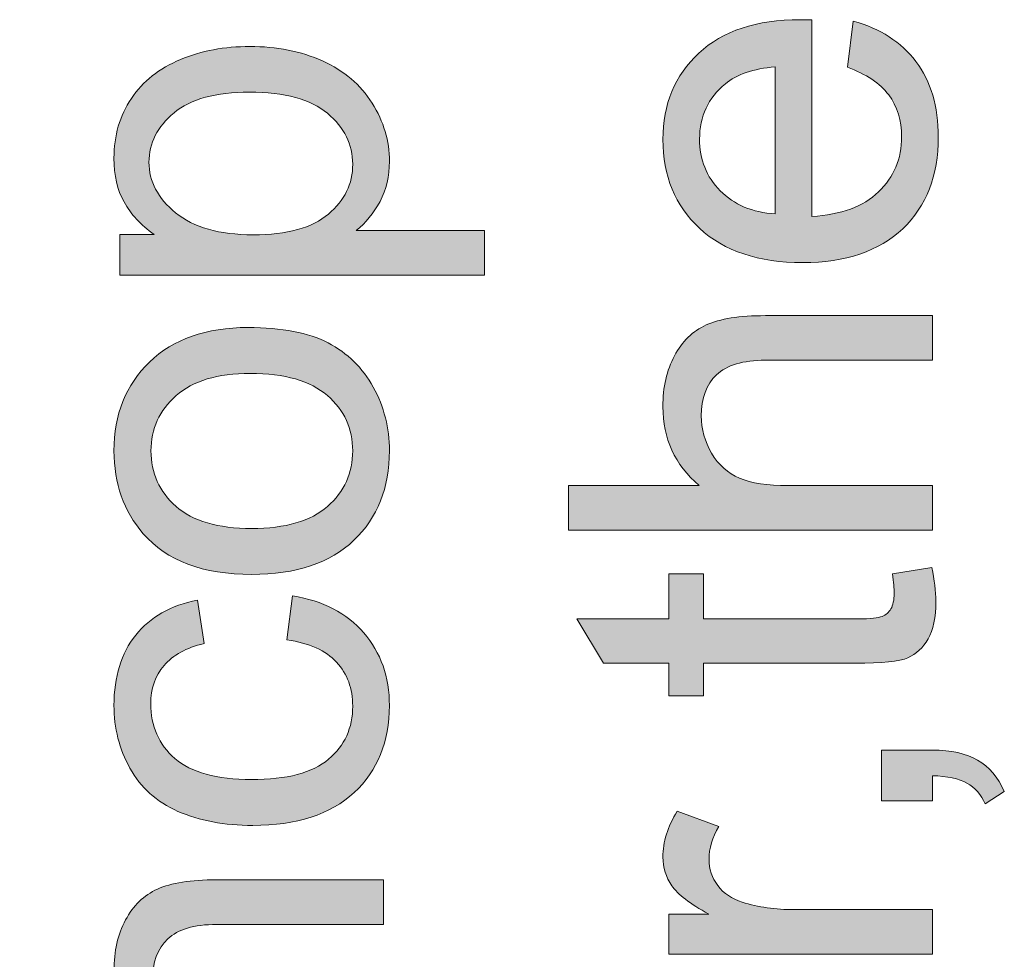
# Model space of a CAD drawing. Units: inches. Extents: x 0 to 210, y 0 to 297.
# Drawn here: x 10 to 15, y 26 to 32 of the extents above; entities that cross this region are included whole.
import ezdxf

# ---------------------------------------------------------------- set-up
doc = ezdxf.new("R2010")
doc.units = ezdxf.units.IN
doc.header["$MEASUREMENT"] = 0
doc.layers.add('Ebene 1', color=7, linetype='Continuous')

# ---------------------------------------------------------------- blocks, each defined once
blk = doc.blocks.new('block 58')
at = {"layer": 'Ebene 1'}
h = blk.add_hatch(color=7, dxfattribs=at)
h.dxf.hatch_style = 2
edge = h.paths.add_edge_path()
edge.add_spline(control_points=[(11.7266, 25.7176), (11.7266, 25.7176), (9.7383, 25.7176), (9.7383, 25.7176), (9.7383, 25.7176), (9.7383, 25.9619), (9.7383, 25.9619), (9.7383, 25.9619), (10.4516, 25.9619), (10.4516, 25.9619), (10.3196, 26.0759), (10.2536, 26.2196), (10.2536, 26.3932), (10.2536, 26.5), (10.2747, 26.5927), (10.3167, 26.6712), (10.3587, 26.7498), (10.4168, 26.8063), (10.491, 26.84), (10.5651, 26.8742), (10.6727, 26.891), (10.8138, 26.891), (10.8138, 26.891), (11.7266, 26.891), (11.7266, 26.891), (11.7266, 26.891), (11.7266, 26.6468), (11.7266, 26.6468), (11.7266, 26.6468), (10.8138, 26.6468), (10.8138, 26.6468), (10.6917, 26.6468), (10.6028, 26.6203), (10.5472, 26.5675), (10.4917, 26.5145), (10.4638, 26.4397), (10.4638, 26.3429), (10.4638, 26.2706), (10.4826, 26.2027), (10.5201, 26.139), (10.5577, 26.0752), (10.6085, 26.0298), (10.6727, 26.0025), (10.737, 25.9753), (10.8255, 25.9619), (10.9385, 25.9619), (10.9385, 25.9619), (11.7266, 25.9619), (11.7266, 25.9619), (11.7266, 25.9619), (11.7266, 25.7176), (11.7266, 25.7176)], knot_values=[0, 0, 0, 0, 1, 1, 1, 2, 2, 2, 3, 3, 3, 4, 4, 4, 5, 5, 5, 6, 6, 6, 7, 7, 7, 8, 8, 8, 9, 9, 9, 10, 10, 10, 11, 11, 11, 12, 12, 12, 13, 13, 13, 14, 14, 14, 15, 15, 15, 16, 16, 16, 17, 17, 17, 17], degree=3, periodic=1)
h = blk.add_hatch(color=7, dxfattribs=at)
h.dxf.hatch_style = 2
edge = h.paths.add_edge_path()
edge.add_spline(control_points=[(11.5082, 25.4789), (11.5082, 25.4789), (11.7238, 25.5144), (11.7238, 25.5144), (11.7383, 25.4455), (11.7455, 25.3842), (11.7455, 25.3297), (11.7455, 25.2412), (11.7316, 25.1726), (11.7035, 25.1237), (11.6754, 25.0748), (11.6387, 25.0403), (11.5929, 25.0207), (11.5473, 25.0007), (11.4513, 24.9907), (11.3047, 24.9907), (11.3047, 24.9907), (10.476, 24.9907), (10.476, 24.9907), (10.476, 24.9907), (10.476, 24.8116), (10.476, 24.8116), (10.476, 24.8116), (10.2862, 24.8116), (10.2862, 24.8116), (10.2862, 24.8116), (10.2862, 24.9907), (10.2862, 24.9907), (10.2862, 24.9907), (9.9295, 24.9907), (9.9295, 24.9907), (9.9295, 24.9907), (9.7829, 25.2336), (9.7829, 25.2336), (9.7829, 25.2336), (10.2862, 25.2336), (10.2862, 25.2336), (10.2862, 25.2336), (10.2862, 25.4789), (10.2862, 25.4789), (10.2862, 25.4789), (10.476, 25.4789), (10.476, 25.4789), (10.476, 25.4789), (10.476, 25.2336), (10.476, 25.2336), (10.476, 25.2336), (11.3183, 25.2336), (11.3183, 25.2336), (11.3879, 25.2336), (11.4327, 25.2377), (11.4525, 25.2463), (11.4725, 25.255), (11.4884, 25.2691), (11.5001, 25.2884), (11.5118, 25.308), (11.5176, 25.3356), (11.5176, 25.3718), (11.5176, 25.399), (11.5145, 25.4348), (11.5082, 25.4789)], knot_values=[0, 0, 0, 0, 1, 1, 1, 2, 2, 2, 3, 3, 3, 4, 4, 4, 5, 5, 5, 6, 6, 6, 7, 7, 7, 8, 8, 8, 9, 9, 9, 10, 10, 10, 11, 11, 11, 12, 12, 12, 13, 13, 13, 14, 14, 14, 15, 15, 15, 16, 16, 16, 17, 17, 17, 18, 18, 18, 19, 19, 19, 20, 20, 20, 20], degree=3, periodic=1)
h = blk.add_hatch(color=7, dxfattribs=at)
h.dxf.hatch_style = 2
edge = h.paths.add_edge_path()
edge.add_spline(control_points=[(11.0064, 23.3102), (10.7396, 23.3102), (10.542, 23.3843), (10.4137, 23.5328), (10.307, 23.6564), (10.2536, 23.8077), (10.2536, 23.9858), (10.2536, 24.1835), (10.3184, 24.3455), (10.4483, 24.4712), (10.578, 24.5969), (10.7573, 24.6596), (10.9861, 24.6596), (11.1714, 24.6596), (11.3171, 24.6321), (11.4234, 24.5763), (11.5297, 24.5208), (11.6122, 24.4399), (11.6709, 24.3337), (11.7297, 24.2273), (11.7591, 24.1112), (11.7591, 23.9858), (11.7591, 23.7839), (11.6945, 23.621), (11.5652, 23.4966), (11.4358, 23.3722), (11.2496, 23.3102), (11.0064, 23.3102)], knot_values=[0, 0, 0, 0, 1, 1, 1, 2, 2, 2, 3, 3, 3, 4, 4, 4, 5, 5, 5, 6, 6, 6, 7, 7, 7, 8, 8, 8, 9, 9, 9, 9], degree=3, periodic=1)
edge = h.paths.add_edge_path()
edge.add_spline(control_points=[(11.0064, 23.561), (11.1909, 23.561), (11.329, 23.6013), (11.4207, 23.6819), (11.5125, 23.7622), (11.5585, 23.8635), (11.5585, 23.9858), (11.5585, 24.1067), (11.5123, 24.2077), (11.42, 24.2883), (11.3278, 24.3685), (11.1873, 24.4088), (10.9983, 24.4088), (10.8202, 24.4088), (10.6851, 24.3685), (10.5933, 24.2876), (10.5015, 24.2066), (10.4557, 24.106), (10.4557, 23.9858), (10.4557, 23.8635), (10.5013, 23.7622), (10.5926, 23.6819), (10.6841, 23.6013), (10.8219, 23.561), (11.0064, 23.561)], knot_values=[0, 0, 0, 0, 1, 1, 1, 2, 2, 2, 3, 3, 3, 4, 4, 4, 5, 5, 5, 6, 6, 6, 7, 7, 7, 8, 8, 8, 8], degree=3, periodic=1)
h = blk.add_hatch(color=7, dxfattribs=at)
h.dxf.hatch_style = 2
edge = h.paths.add_edge_path()
edge.add_spline(control_points=[(11.7266, 22.0813), (11.7266, 22.0813), (11.7266, 21.855), (11.7266, 21.855), (11.7266, 21.855), (9.7383, 21.855), (9.7383, 21.855), (9.7383, 21.855), (9.7383, 22.0989), (9.7383, 22.0989), (9.7383, 22.0989), (10.4476, 22.0989), (10.4476, 22.0989), (10.3182, 22.2019), (10.2536, 22.3335), (10.2536, 22.4937), (10.2536, 22.5823), (10.2714, 22.6663), (10.3072, 22.7452), (10.3429, 22.8244), (10.3932, 22.8896), (10.4578, 22.9405), (10.5224, 22.9915), (10.6004, 23.0318), (10.6917, 23.0608), (10.783, 23.0897), (10.8806, 23.1042), (10.9847, 23.1042), (11.2315, 23.1042), (11.4224, 23.0429), (11.5571, 22.9209), (11.6918, 22.799), (11.7591, 22.6525), (11.7591, 22.4813), (11.7591, 22.3115), (11.6882, 22.1781), (11.5462, 22.0813), (11.5462, 22.0813), (11.7266, 22.0813), (11.7266, 22.0813)], knot_values=[0, 0, 0, 0, 1, 1, 1, 2, 2, 2, 3, 3, 3, 4, 4, 4, 5, 5, 5, 6, 6, 6, 7, 7, 7, 8, 8, 8, 9, 9, 9, 10, 10, 10, 11, 11, 11, 12, 12, 12, 13, 13, 13, 13], degree=3, periodic=1)
edge = h.paths.add_edge_path()
edge.add_spline(control_points=[(10.9955, 22.0786), (11.1683, 22.0786), (11.293, 22.102), (11.3698, 22.1492), (11.4956, 22.226), (11.5585, 22.3301), (11.5585, 22.461), (11.5585, 22.5678), (11.5121, 22.6601), (11.4195, 22.738), (11.3266, 22.8155), (11.1886, 22.8544), (11.005, 22.8544), (10.8169, 22.8544), (10.6781, 22.8172), (10.5887, 22.7425), (10.4991, 22.668), (10.4543, 22.5778), (10.4543, 22.472), (10.4543, 22.3652), (10.5007, 22.2729), (10.5933, 22.1954), (10.686, 22.1175), (10.8202, 22.0786), (10.9955, 22.0786)], knot_values=[0, 0, 0, 0, 1, 1, 1, 2, 2, 2, 3, 3, 3, 4, 4, 4, 5, 5, 5, 6, 6, 6, 7, 7, 7, 8, 8, 8, 8], degree=3, periodic=1)
at = {"layer": 'Ebene 1', "lineweight": 0}
for points, knots in [([(11.7266, 25.7176), (11.7266, 25.7176), (9.7383, 25.7176), (9.7383, 25.7176), (9.7383, 25.7176), (9.7383, 25.9619), (9.7383, 25.9619), (9.7383, 25.9619), (10.4516, 25.9619), (10.4516, 25.9619), (10.3196, 26.0759), (10.2536, 26.2196), (10.2536, 26.3932), (10.2536, 26.5), (10.2747, 26.5927), (10.3167, 26.6712), (10.3587, 26.7498), (10.4168, 26.8063), (10.491, 26.84), (10.5651, 26.8742), (10.6727, 26.891), (10.8138, 26.891), (10.8138, 26.891), (11.7266, 26.891), (11.7266, 26.891), (11.7266, 26.891), (11.7266, 26.6468), (11.7266, 26.6468), (11.7266, 26.6468), (10.8138, 26.6468), (10.8138, 26.6468), (10.6917, 26.6468), (10.6028, 26.6203), (10.5472, 26.5675), (10.4917, 26.5145), (10.4638, 26.4397), (10.4638, 26.3429), (10.4638, 26.2706), (10.4826, 26.2027), (10.5201, 26.139), (10.5577, 26.0752), (10.6085, 26.0298), (10.6727, 26.0025), (10.737, 25.9753), (10.8255, 25.9619), (10.9385, 25.9619), (10.9385, 25.9619), (11.7266, 25.9619), (11.7266, 25.9619), (11.7266, 25.9619), (11.7266, 25.7176), (11.7266, 25.7176)], [0, 0, 0, 0, 1, 1, 1, 2, 2, 2, 3, 3, 3, 4, 4, 4, 5, 5, 5, 6, 6, 6, 7, 7, 7, 8, 8, 8, 9, 9, 9, 10, 10, 10, 11, 11, 11, 12, 12, 12, 13, 13, 13, 14, 14, 14, 15, 15, 15, 16, 16, 16, 17, 17, 17, 17]), ([(11.5082, 25.4789), (11.5082, 25.4789), (11.7238, 25.5144), (11.7238, 25.5144), (11.7383, 25.4455), (11.7455, 25.3842), (11.7455, 25.3297), (11.7455, 25.2412), (11.7316, 25.1726), (11.7035, 25.1237), (11.6754, 25.0748), (11.6387, 25.0403), (11.5929, 25.0207), (11.5473, 25.0007), (11.4513, 24.9907), (11.3047, 24.9907), (11.3047, 24.9907), (10.476, 24.9907), (10.476, 24.9907), (10.476, 24.9907), (10.476, 24.8116), (10.476, 24.8116), (10.476, 24.8116), (10.2862, 24.8116), (10.2862, 24.8116), (10.2862, 24.8116), (10.2862, 24.9907), (10.2862, 24.9907), (10.2862, 24.9907), (9.9295, 24.9907), (9.9295, 24.9907), (9.9295, 24.9907), (9.7829, 25.2336), (9.7829, 25.2336), (9.7829, 25.2336), (10.2862, 25.2336), (10.2862, 25.2336), (10.2862, 25.2336), (10.2862, 25.4789), (10.2862, 25.4789), (10.2862, 25.4789), (10.476, 25.4789), (10.476, 25.4789), (10.476, 25.4789), (10.476, 25.2336), (10.476, 25.2336), (10.476, 25.2336), (11.3183, 25.2336), (11.3183, 25.2336), (11.3879, 25.2336), (11.4327, 25.2377), (11.4525, 25.2463), (11.4725, 25.255), (11.4884, 25.2691), (11.5001, 25.2884), (11.5118, 25.308), (11.5176, 25.3356), (11.5176, 25.3718), (11.5176, 25.399), (11.5145, 25.4348), (11.5082, 25.4789)], [0, 0, 0, 0, 1, 1, 1, 2, 2, 2, 3, 3, 3, 4, 4, 4, 5, 5, 5, 6, 6, 6, 7, 7, 7, 8, 8, 8, 9, 9, 9, 10, 10, 10, 11, 11, 11, 12, 12, 12, 13, 13, 13, 14, 14, 14, 15, 15, 15, 16, 16, 16, 17, 17, 17, 18, 18, 18, 19, 19, 19, 20, 20, 20, 20]), ([(11.0064, 23.3102), (10.7396, 23.3102), (10.542, 23.3843), (10.4137, 23.5328), (10.307, 23.6564), (10.2536, 23.8077), (10.2536, 23.9858), (10.2536, 24.1835), (10.3184, 24.3455), (10.4483, 24.4712), (10.578, 24.5969), (10.7573, 24.6596), (10.9861, 24.6596), (11.1714, 24.6596), (11.3171, 24.6321), (11.4234, 24.5763), (11.5297, 24.5208), (11.6122, 24.4399), (11.6709, 24.3337), (11.7297, 24.2273), (11.7591, 24.1112), (11.7591, 23.9858), (11.7591, 23.7839), (11.6945, 23.621), (11.5652, 23.4966), (11.4358, 23.3722), (11.2496, 23.3102), (11.0064, 23.3102)], [0, 0, 0, 0, 1, 1, 1, 2, 2, 2, 3, 3, 3, 4, 4, 4, 5, 5, 5, 6, 6, 6, 7, 7, 7, 8, 8, 8, 9, 9, 9, 9]), ([(11.0064, 23.561), (11.1909, 23.561), (11.329, 23.6013), (11.4207, 23.6819), (11.5125, 23.7622), (11.5585, 23.8635), (11.5585, 23.9858), (11.5585, 24.1067), (11.5123, 24.2077), (11.42, 24.2883), (11.3278, 24.3685), (11.1873, 24.4088), (10.9983, 24.4088), (10.8202, 24.4088), (10.6851, 24.3685), (10.5933, 24.2876), (10.5015, 24.2066), (10.4557, 24.106), (10.4557, 23.9858), (10.4557, 23.8635), (10.5013, 23.7622), (10.5926, 23.6819), (10.6841, 23.6013), (10.8219, 23.561), (11.0064, 23.561)], [0, 0, 0, 0, 1, 1, 1, 2, 2, 2, 3, 3, 3, 4, 4, 4, 5, 5, 5, 6, 6, 6, 7, 7, 7, 8, 8, 8, 8]), ([(11.7266, 22.0813), (11.7266, 22.0813), (11.7266, 21.855), (11.7266, 21.855), (11.7266, 21.855), (9.7383, 21.855), (9.7383, 21.855), (9.7383, 21.855), (9.7383, 22.0989), (9.7383, 22.0989), (9.7383, 22.0989), (10.4476, 22.0989), (10.4476, 22.0989), (10.3182, 22.2019), (10.2536, 22.3335), (10.2536, 22.4937), (10.2536, 22.5823), (10.2714, 22.6663), (10.3072, 22.7452), (10.3429, 22.8244), (10.3932, 22.8896), (10.4578, 22.9405), (10.5224, 22.9915), (10.6004, 23.0318), (10.6917, 23.0608), (10.783, 23.0897), (10.8806, 23.1042), (10.9847, 23.1042), (11.2315, 23.1042), (11.4224, 23.0429), (11.5571, 22.9209), (11.6918, 22.799), (11.7591, 22.6525), (11.7591, 22.4813), (11.7591, 22.3115), (11.6882, 22.1781), (11.5462, 22.0813), (11.5462, 22.0813), (11.7266, 22.0813), (11.7266, 22.0813)], [0, 0, 0, 0, 1, 1, 1, 2, 2, 2, 3, 3, 3, 4, 4, 4, 5, 5, 5, 6, 6, 6, 7, 7, 7, 8, 8, 8, 9, 9, 9, 10, 10, 10, 11, 11, 11, 12, 12, 12, 13, 13, 13, 13]), ([(10.9955, 22.0786), (11.1683, 22.0786), (11.293, 22.102), (11.3698, 22.1492), (11.4956, 22.226), (11.5585, 22.3301), (11.5585, 22.461), (11.5585, 22.5678), (11.5121, 22.6601), (11.4195, 22.738), (11.3266, 22.8155), (11.1886, 22.8544), (11.005, 22.8544), (10.8169, 22.8544), (10.6781, 22.8172), (10.5887, 22.7425), (10.4991, 22.668), (10.4543, 22.5778), (10.4543, 22.472), (10.4543, 22.3652), (10.5007, 22.2729), (10.5933, 22.1954), (10.686, 22.1175), (10.8202, 22.0786), (10.9955, 22.0786)], [0, 0, 0, 0, 1, 1, 1, 2, 2, 2, 3, 3, 3, 4, 4, 4, 5, 5, 5, 6, 6, 6, 7, 7, 7, 8, 8, 8, 8])]:
    blk.add_open_spline(points, degree=3, knots=knots, dxfattribs=at)
blk = doc.blocks.new('block 59')
at = {"layer": 'Ebene 1'}
h = blk.add_hatch(color=7, dxfattribs=at)
h.dxf.hatch_style = 2
edge = h.paths.add_edge_path()
edge.add_spline(control_points=[(12.2787, 30.1963), (12.2787, 30.1963), (10.2862, 30.1963), (10.2862, 30.1963), (10.2862, 30.1963), (10.2862, 30.4188), (10.2862, 30.4188), (10.2862, 30.4188), (10.4733, 30.4188), (10.4733, 30.4188), (10.4001, 30.4712), (10.3451, 30.5304), (10.3086, 30.5966), (10.2719, 30.6624), (10.2536, 30.7427), (10.2536, 30.8367), (10.2536, 30.9597), (10.2853, 31.0679), (10.3486, 31.1623), (10.4118, 31.256), (10.5012, 31.3269), (10.6164, 31.3752), (10.7316, 31.4231), (10.8581, 31.4468), (10.9955, 31.4468), (11.143, 31.4468), (11.2756, 31.4206), (11.3936, 31.3676), (11.5116, 31.3145), (11.602, 31.2377), (11.6649, 31.1371), (11.7278, 31.0362), (11.7591, 30.9301), (11.7591, 30.8188), (11.7591, 30.7375), (11.7419, 30.6645), (11.7076, 30.6), (11.6732, 30.5353), (11.6298, 30.4822), (11.5774, 30.4405), (11.5774, 30.4405), (12.2787, 30.4405), (12.2787, 30.4405), (12.2787, 30.4405), (12.2787, 30.1963), (12.2787, 30.1963)], knot_values=[0, 0, 0, 0, 1, 1, 1, 2, 2, 2, 3, 3, 3, 4, 4, 4, 5, 5, 5, 6, 6, 6, 7, 7, 7, 8, 8, 8, 9, 9, 9, 10, 10, 10, 11, 11, 11, 12, 12, 12, 13, 13, 13, 14, 14, 14, 15, 15, 15, 15], degree=3, periodic=1)
edge = h.paths.add_edge_path()
edge.add_spline(control_points=[(11.0145, 30.4174), (11.1998, 30.4174), (11.3369, 30.455), (11.4255, 30.5301), (11.514, 30.6052), (11.5585, 30.6958), (11.5585, 30.8026), (11.5585, 30.9111), (11.5125, 31.0041), (11.4207, 31.0813), (11.329, 31.1588), (11.1867, 31.1974), (10.9942, 31.1974), (10.8105, 31.1974), (10.6733, 31.1595), (10.5818, 31.0841), (10.4905, 31.0086), (10.4448, 30.9184), (10.4448, 30.8136), (10.4448, 30.7096), (10.4934, 30.6176), (10.5906, 30.5373), (10.6879, 30.4574), (10.8291, 30.4174), (11.0145, 30.4174)], knot_values=[0, 0, 0, 0, 1, 1, 1, 2, 2, 2, 3, 3, 3, 4, 4, 4, 5, 5, 5, 6, 6, 6, 7, 7, 7, 8, 8, 8, 8], degree=3, periodic=1)
h = blk.add_hatch(color=7, dxfattribs=at)
h.dxf.hatch_style = 2
edge = h.paths.add_edge_path()
edge.add_spline(control_points=[(11.0064, 28.5605), (10.7396, 28.5605), (10.542, 28.6346), (10.4137, 28.7831), (10.307, 28.9068), (10.2536, 29.058), (10.2536, 29.2361), (10.2536, 29.4342), (10.3184, 29.5961), (10.4483, 29.7215), (10.578, 29.8473), (10.7573, 29.9103), (10.9861, 29.9103), (11.1714, 29.9103), (11.3171, 29.8824), (11.4234, 29.8266), (11.5297, 29.7711), (11.6122, 29.6902), (11.6709, 29.5841), (11.7297, 29.4776), (11.7591, 29.3619), (11.7591, 29.2361), (11.7591, 29.0346), (11.6945, 28.8713), (11.5652, 28.7473), (11.4358, 28.6229), (11.2496, 28.5605), (11.0064, 28.5605)], knot_values=[0, 0, 0, 0, 1, 1, 1, 2, 2, 2, 3, 3, 3, 4, 4, 4, 5, 5, 5, 6, 6, 6, 7, 7, 7, 8, 8, 8, 9, 9, 9, 9], degree=3, periodic=1)
edge = h.paths.add_edge_path()
edge.add_spline(control_points=[(11.0064, 28.8117), (11.1909, 28.8117), (11.329, 28.8516), (11.4207, 28.9323), (11.5125, 29.0129), (11.5585, 29.1142), (11.5585, 29.2361), (11.5585, 29.3574), (11.5123, 29.458), (11.42, 29.5386), (11.3278, 29.6189), (11.1873, 29.6592), (10.9983, 29.6592), (10.8202, 29.6592), (10.6851, 29.6189), (10.5933, 29.5379), (10.5015, 29.4569), (10.4557, 29.3563), (10.4557, 29.2361), (10.4557, 29.1142), (10.5013, 29.0129), (10.5926, 28.9323), (10.6841, 28.8516), (10.8219, 28.8117), (11.0064, 28.8117)], knot_values=[0, 0, 0, 0, 1, 1, 1, 2, 2, 2, 3, 3, 3, 4, 4, 4, 5, 5, 5, 6, 6, 6, 7, 7, 7, 8, 8, 8, 8], degree=3, periodic=1)
h = blk.add_hatch(color=7, dxfattribs=at)
h.dxf.hatch_style = 2
edge = h.paths.add_edge_path()
edge.add_spline(control_points=[(11.199, 28.2026), (11.199, 28.2026), (11.2302, 28.4427), (11.2302, 28.4427), (11.3957, 28.4165), (11.5252, 28.3493), (11.6188, 28.2412), (11.7123, 28.133), (11.7591, 28.0004), (11.7591, 27.8433), (11.7591, 27.6459), (11.6947, 27.4874), (11.5659, 27.3678), (11.437, 27.2479), (11.2524, 27.188), (11.0117, 27.188), (10.8564, 27.188), (10.7201, 27.2138), (10.6035, 27.2652), (10.4869, 27.3169), (10.3994, 27.3954), (10.3411, 27.5005), (10.2827, 27.6059), (10.2536, 27.7206), (10.2536, 27.8443), (10.2536, 28.001), (10.2931, 28.1289), (10.3723, 28.2284), (10.4514, 28.3276), (10.5637, 28.3914), (10.7093, 28.4196), (10.7093, 28.4196), (10.7459, 28.1823), (10.7459, 28.1823), (10.6491, 28.1595), (10.5764, 28.1196), (10.5275, 28.062), (10.4788, 28.0048), (10.4543, 27.9352), (10.4543, 27.8539), (10.4543, 27.731), (10.4984, 27.631), (10.5866, 27.5542), (10.6748, 27.4774), (10.8142, 27.4388), (11.005, 27.4388), (11.1985, 27.4388), (11.3392, 27.476), (11.4269, 27.5501), (11.5145, 27.6242), (11.5585, 27.721), (11.5585, 27.8405), (11.5585, 27.9363), (11.529, 28.0162), (11.4703, 28.0806), (11.4115, 28.1447), (11.3211, 28.1854), (11.199, 28.2026)], knot_values=[0, 0, 0, 0, 1, 1, 1, 2, 2, 2, 3, 3, 3, 4, 4, 4, 5, 5, 5, 6, 6, 6, 7, 7, 7, 8, 8, 8, 9, 9, 9, 10, 10, 10, 11, 11, 11, 12, 12, 12, 13, 13, 13, 14, 14, 14, 15, 15, 15, 16, 16, 16, 17, 17, 17, 18, 18, 18, 19, 19, 19, 19], degree=3, periodic=1)
at = {"layer": 'Ebene 1', "lineweight": 0}
for points, knots in [([(12.2787, 30.1963), (12.2787, 30.1963), (10.2862, 30.1963), (10.2862, 30.1963), (10.2862, 30.1963), (10.2862, 30.4188), (10.2862, 30.4188), (10.2862, 30.4188), (10.4733, 30.4188), (10.4733, 30.4188), (10.4001, 30.4712), (10.3451, 30.5304), (10.3086, 30.5966), (10.2719, 30.6624), (10.2536, 30.7427), (10.2536, 30.8367), (10.2536, 30.9597), (10.2853, 31.0679), (10.3486, 31.1623), (10.4118, 31.256), (10.5012, 31.3269), (10.6164, 31.3752), (10.7316, 31.4231), (10.8581, 31.4468), (10.9955, 31.4468), (11.143, 31.4468), (11.2756, 31.4206), (11.3936, 31.3676), (11.5116, 31.3145), (11.602, 31.2377), (11.6649, 31.1371), (11.7278, 31.0362), (11.7591, 30.9301), (11.7591, 30.8188), (11.7591, 30.7375), (11.7419, 30.6645), (11.7076, 30.6), (11.6732, 30.5353), (11.6298, 30.4822), (11.5774, 30.4405), (11.5774, 30.4405), (12.2787, 30.4405), (12.2787, 30.4405), (12.2787, 30.4405), (12.2787, 30.1963), (12.2787, 30.1963)], [0, 0, 0, 0, 1, 1, 1, 2, 2, 2, 3, 3, 3, 4, 4, 4, 5, 5, 5, 6, 6, 6, 7, 7, 7, 8, 8, 8, 9, 9, 9, 10, 10, 10, 11, 11, 11, 12, 12, 12, 13, 13, 13, 14, 14, 14, 15, 15, 15, 15]), ([(11.0145, 30.4174), (11.1998, 30.4174), (11.3369, 30.455), (11.4255, 30.5301), (11.514, 30.6052), (11.5585, 30.6958), (11.5585, 30.8026), (11.5585, 30.9111), (11.5125, 31.0041), (11.4207, 31.0813), (11.329, 31.1588), (11.1867, 31.1974), (10.9942, 31.1974), (10.8105, 31.1974), (10.6733, 31.1595), (10.5818, 31.0841), (10.4905, 31.0086), (10.4448, 30.9184), (10.4448, 30.8136), (10.4448, 30.7096), (10.4934, 30.6176), (10.5906, 30.5373), (10.6879, 30.4574), (10.8291, 30.4174), (11.0145, 30.4174)], [0, 0, 0, 0, 1, 1, 1, 2, 2, 2, 3, 3, 3, 4, 4, 4, 5, 5, 5, 6, 6, 6, 7, 7, 7, 8, 8, 8, 8]), ([(11.0064, 28.5605), (10.7396, 28.5605), (10.542, 28.6346), (10.4137, 28.7831), (10.307, 28.9068), (10.2536, 29.058), (10.2536, 29.2361), (10.2536, 29.4342), (10.3184, 29.5961), (10.4483, 29.7215), (10.578, 29.8473), (10.7573, 29.9103), (10.9861, 29.9103), (11.1714, 29.9103), (11.3171, 29.8824), (11.4234, 29.8266), (11.5297, 29.7711), (11.6122, 29.6902), (11.6709, 29.5841), (11.7297, 29.4776), (11.7591, 29.3619), (11.7591, 29.2361), (11.7591, 29.0346), (11.6945, 28.8713), (11.5652, 28.7473), (11.4358, 28.6229), (11.2496, 28.5605), (11.0064, 28.5605)], [0, 0, 0, 0, 1, 1, 1, 2, 2, 2, 3, 3, 3, 4, 4, 4, 5, 5, 5, 6, 6, 6, 7, 7, 7, 8, 8, 8, 9, 9, 9, 9]), ([(11.0064, 28.8117), (11.1909, 28.8117), (11.329, 28.8516), (11.4207, 28.9323), (11.5125, 29.0129), (11.5585, 29.1142), (11.5585, 29.2361), (11.5585, 29.3574), (11.5123, 29.458), (11.42, 29.5386), (11.3278, 29.6189), (11.1873, 29.6592), (10.9983, 29.6592), (10.8202, 29.6592), (10.6851, 29.6189), (10.5933, 29.5379), (10.5015, 29.4569), (10.4557, 29.3563), (10.4557, 29.2361), (10.4557, 29.1142), (10.5013, 29.0129), (10.5926, 28.9323), (10.6841, 28.8516), (10.8219, 28.8117), (11.0064, 28.8117)], [0, 0, 0, 0, 1, 1, 1, 2, 2, 2, 3, 3, 3, 4, 4, 4, 5, 5, 5, 6, 6, 6, 7, 7, 7, 8, 8, 8, 8]), ([(11.199, 28.2026), (11.199, 28.2026), (11.2302, 28.4427), (11.2302, 28.4427), (11.3957, 28.4165), (11.5252, 28.3493), (11.6188, 28.2412), (11.7123, 28.133), (11.7591, 28.0004), (11.7591, 27.8433), (11.7591, 27.6459), (11.6947, 27.4874), (11.5659, 27.3678), (11.437, 27.2479), (11.2524, 27.188), (11.0117, 27.188), (10.8564, 27.188), (10.7201, 27.2138), (10.6035, 27.2652), (10.4869, 27.3169), (10.3994, 27.3954), (10.3411, 27.5005), (10.2827, 27.6059), (10.2536, 27.7206), (10.2536, 27.8443), (10.2536, 28.001), (10.2931, 28.1289), (10.3723, 28.2284), (10.4514, 28.3276), (10.5637, 28.3914), (10.7093, 28.4196), (10.7093, 28.4196), (10.7459, 28.1823), (10.7459, 28.1823), (10.6491, 28.1595), (10.5764, 28.1196), (10.5275, 28.062), (10.4788, 28.0048), (10.4543, 27.9352), (10.4543, 27.8539), (10.4543, 27.731), (10.4984, 27.631), (10.5866, 27.5542), (10.6748, 27.4774), (10.8142, 27.4388), (11.005, 27.4388), (11.1985, 27.4388), (11.3392, 27.476), (11.4269, 27.5501), (11.5145, 27.6242), (11.5585, 27.721), (11.5585, 27.8405), (11.5585, 27.9363), (11.529, 28.0162), (11.4703, 28.0806), (11.4115, 28.1447), (11.3211, 28.1854), (11.199, 28.2026)], [0, 0, 0, 0, 1, 1, 1, 2, 2, 2, 3, 3, 3, 4, 4, 4, 5, 5, 5, 6, 6, 6, 7, 7, 7, 8, 8, 8, 9, 9, 9, 10, 10, 10, 11, 11, 11, 12, 12, 12, 13, 13, 13, 14, 14, 14, 15, 15, 15, 16, 16, 16, 17, 17, 17, 18, 18, 18, 19, 19, 19, 19])]:
    blk.add_open_spline(points, degree=3, knots=knots, dxfattribs=at)
blk = doc.blocks.new('block 69')
at = {"layer": 'Ebene 1'}
h = blk.add_hatch(color=7, dxfattribs=at)
h.dxf.hatch_style = 2
edge = h.paths.add_edge_path()
edge.add_spline(control_points=[(14.7266, 27.3217), (14.7266, 27.3217), (14.4486, 27.3217), (14.4486, 27.3217), (14.4486, 27.3217), (14.4486, 27.5997), (14.4486, 27.5997), (14.4486, 27.5997), (14.7266, 27.5997), (14.7266, 27.5997), (14.8287, 27.5997), (14.9112, 27.5818), (14.9741, 27.5456), (15.037, 27.5094), (15.0856, 27.4519), (15.1198, 27.3734), (15.1198, 27.3734), (15.0154, 27.3055), (15.0154, 27.3055), (14.9929, 27.3572), (14.9596, 27.3951), (14.9157, 27.4195), (14.872, 27.444), (14.8089, 27.4574), (14.7266, 27.4602), (14.7266, 27.4602), (14.7266, 27.3217), (14.7266, 27.3217)], knot_values=[0, 0, 0, 0, 1, 1, 1, 2, 2, 2, 3, 3, 3, 4, 4, 4, 5, 5, 5, 6, 6, 6, 7, 7, 7, 8, 8, 8, 9, 9, 9, 9], degree=3, periodic=1)
h = blk.add_hatch(color=7, dxfattribs=at)
h.dxf.hatch_style = 2
edge = h.paths.add_edge_path()
edge.add_spline(control_points=[(14.7266, 26.4835), (14.7266, 26.4835), (13.2862, 26.4835), (13.2862, 26.4835), (13.2862, 26.4835), (13.2862, 26.7033), (13.2862, 26.7033), (13.2862, 26.7033), (13.5044, 26.7033), (13.5044, 26.7033), (13.4023, 26.7594), (13.3349, 26.8111), (13.3024, 26.8587), (13.2698, 26.9062), (13.2536, 26.9582), (13.2536, 27.0154), (13.2536, 27.0974), (13.2798, 27.1811), (13.3322, 27.2662), (13.3322, 27.2662), (13.5587, 27.1821), (13.5587, 27.1821), (13.5236, 27.1225), (13.5058, 27.0626), (13.5058, 27.003), (13.5058, 26.9496), (13.522, 26.9017), (13.554, 26.8593), (13.5861, 26.8166), (13.6307, 26.7863), (13.6875, 26.7684), (13.7744, 26.7412), (13.8694, 26.7277), (13.9724, 26.7277), (13.9724, 26.7277), (14.7266, 26.7277), (14.7266, 26.7277), (14.7266, 26.7277), (14.7266, 26.4835), (14.7266, 26.4835)], knot_values=[0, 0, 0, 0, 1, 1, 1, 2, 2, 2, 3, 3, 3, 4, 4, 4, 5, 5, 5, 6, 6, 6, 7, 7, 7, 8, 8, 8, 9, 9, 9, 10, 10, 10, 11, 11, 11, 12, 12, 12, 13, 13, 13, 13], degree=3, periodic=1)
at = {"layer": 'Ebene 1', "lineweight": 0}
for points, knots in [([(14.7266, 27.3217), (14.7266, 27.3217), (14.4486, 27.3217), (14.4486, 27.3217), (14.4486, 27.3217), (14.4486, 27.5997), (14.4486, 27.5997), (14.4486, 27.5997), (14.7266, 27.5997), (14.7266, 27.5997), (14.8287, 27.5997), (14.9112, 27.5818), (14.9741, 27.5456), (15.037, 27.5094), (15.0856, 27.4519), (15.1198, 27.3734), (15.1198, 27.3734), (15.0154, 27.3055), (15.0154, 27.3055), (14.9929, 27.3572), (14.9596, 27.3951), (14.9157, 27.4195), (14.872, 27.444), (14.8089, 27.4574), (14.7266, 27.4602), (14.7266, 27.4602), (14.7266, 27.3217), (14.7266, 27.3217)], [0, 0, 0, 0, 1, 1, 1, 2, 2, 2, 3, 3, 3, 4, 4, 4, 5, 5, 5, 6, 6, 6, 7, 7, 7, 8, 8, 8, 9, 9, 9, 9]), ([(14.7266, 26.4835), (14.7266, 26.4835), (13.2862, 26.4835), (13.2862, 26.4835), (13.2862, 26.4835), (13.2862, 26.7033), (13.2862, 26.7033), (13.2862, 26.7033), (13.5044, 26.7033), (13.5044, 26.7033), (13.4023, 26.7594), (13.3349, 26.8111), (13.3024, 26.8587), (13.2698, 26.9062), (13.2536, 26.9582), (13.2536, 27.0154), (13.2536, 27.0974), (13.2798, 27.1811), (13.3322, 27.2662), (13.3322, 27.2662), (13.5587, 27.1821), (13.5587, 27.1821), (13.5236, 27.1225), (13.5058, 27.0626), (13.5058, 27.003), (13.5058, 26.9496), (13.522, 26.9017), (13.554, 26.8593), (13.5861, 26.8166), (13.6307, 26.7863), (13.6875, 26.7684), (13.7744, 26.7412), (13.8694, 26.7277), (13.9724, 26.7277), (13.9724, 26.7277), (14.7266, 26.7277), (14.7266, 26.7277), (14.7266, 26.7277), (14.7266, 26.4835), (14.7266, 26.4835)], [0, 0, 0, 0, 1, 1, 1, 2, 2, 2, 3, 3, 3, 4, 4, 4, 5, 5, 5, 6, 6, 6, 7, 7, 7, 8, 8, 8, 9, 9, 9, 10, 10, 10, 11, 11, 11, 12, 12, 12, 13, 13, 13, 13])]:
    blk.add_open_spline(points, degree=3, knots=knots, dxfattribs=at)
blk = doc.blocks.new('block 70')
at = {"layer": 'Ebene 1'}
h = blk.add_hatch(color=7, dxfattribs=at)
h.dxf.hatch_style = 2
edge = h.paths.add_edge_path()
edge.add_spline(control_points=[(14.2627, 31.3328), (14.2627, 31.3328), (14.2939, 31.585), (14.2939, 31.585), (14.4413, 31.5454), (14.5557, 31.4716), (14.637, 31.3641), (14.7185, 31.2563), (14.7591, 31.1189), (14.7591, 30.9518), (14.7591, 30.7409), (14.6942, 30.5738), (14.5645, 30.4505), (14.4348, 30.3272), (14.2527, 30.2655), (14.0186, 30.2655), (13.7762, 30.2655), (13.5881, 30.3279), (13.4543, 30.4526), (13.3205, 30.5773), (13.2536, 30.7392), (13.2536, 30.9383), (13.2536, 31.1309), (13.3191, 31.288), (13.4502, 31.4103), (13.5814, 31.5323), (13.7659, 31.5932), (14.0036, 31.5932), (14.0181, 31.5932), (14.0398, 31.5929), (14.0687, 31.5919), (14.0687, 31.5919), (14.0687, 30.5177), (14.0687, 30.5177), (14.227, 30.5266), (14.3481, 30.5714), (14.4322, 30.652), (14.5164, 30.7323), (14.5585, 30.8329), (14.5585, 30.9531), (14.5585, 31.0427), (14.5349, 31.1189), (14.4878, 31.1822), (14.4408, 31.2456), (14.3657, 31.2959), (14.2627, 31.3328)], knot_values=[0, 0, 0, 0, 1, 1, 1, 2, 2, 2, 3, 3, 3, 4, 4, 4, 5, 5, 5, 6, 6, 6, 7, 7, 7, 8, 8, 8, 9, 9, 9, 10, 10, 10, 11, 11, 11, 12, 12, 12, 13, 13, 13, 14, 14, 14, 15, 15, 15, 15], degree=3, periodic=1)
edge = h.paths.add_edge_path()
edge.add_spline(control_points=[(13.8681, 30.5311), (13.8681, 30.5311), (13.8681, 31.3356), (13.8681, 31.3356), (13.7468, 31.3249), (13.656, 31.2939), (13.5954, 31.2432), (13.5013, 31.1657), (13.4543, 31.0648), (13.4543, 30.9407), (13.4543, 30.8288), (13.4919, 30.7344), (13.567, 30.6582), (13.6419, 30.5818), (13.7423, 30.5394), (13.8681, 30.5311)], knot_values=[0, 0, 0, 0, 1, 1, 1, 2, 2, 2, 3, 3, 3, 4, 4, 4, 5, 5, 5, 5], degree=3, periodic=1)
h = blk.add_hatch(color=7, dxfattribs=at)
h.dxf.hatch_style = 2
edge = h.paths.add_edge_path()
edge.add_spline(control_points=[(14.7266, 28.802), (14.7266, 28.802), (12.7382, 28.802), (12.7382, 28.802), (12.7382, 28.802), (12.7382, 29.0459), (12.7382, 29.0459), (12.7382, 29.0459), (13.4515, 29.0459), (13.4515, 29.0459), (13.3196, 29.16), (13.2536, 29.3036), (13.2536, 29.4773), (13.2536, 29.5841), (13.2746, 29.6767), (13.3167, 29.7553), (13.3587, 29.8342), (13.4168, 29.8903), (13.491, 29.9244), (13.5651, 29.9582), (13.6727, 29.9751), (13.8138, 29.9751), (13.8138, 29.9751), (14.7266, 29.9751), (14.7266, 29.9751), (14.7266, 29.9751), (14.7266, 29.7312), (14.7266, 29.7312), (14.7266, 29.7312), (13.8138, 29.7312), (13.8138, 29.7312), (13.6917, 29.7312), (13.6028, 29.7046), (13.5471, 29.6516), (13.4917, 29.5989), (13.4638, 29.5238), (13.4638, 29.4273), (13.4638, 29.355), (13.4826, 29.2868), (13.5201, 29.223), (13.5577, 29.1593), (13.6085, 29.1138), (13.6727, 29.0866), (13.737, 29.0597), (13.8255, 29.0459), (13.9385, 29.0459), (13.9385, 29.0459), (14.7266, 29.0459), (14.7266, 29.0459), (14.7266, 29.0459), (14.7266, 28.802), (14.7266, 28.802)], knot_values=[0, 0, 0, 0, 1, 1, 1, 2, 2, 2, 3, 3, 3, 4, 4, 4, 5, 5, 5, 6, 6, 6, 7, 7, 7, 8, 8, 8, 9, 9, 9, 10, 10, 10, 11, 11, 11, 12, 12, 12, 13, 13, 13, 14, 14, 14, 15, 15, 15, 16, 16, 16, 17, 17, 17, 17], degree=3, periodic=1)
h = blk.add_hatch(color=7, dxfattribs=at)
h.dxf.hatch_style = 2
edge = h.paths.add_edge_path()
edge.add_spline(control_points=[(14.5082, 28.5633), (14.5082, 28.5633), (14.7238, 28.5984), (14.7238, 28.5984), (14.7383, 28.5299), (14.7455, 28.4682), (14.7455, 28.4141), (14.7455, 28.3252), (14.7316, 28.2567), (14.7035, 28.2078), (14.6754, 28.1592), (14.6387, 28.1247), (14.5929, 28.1047), (14.5473, 28.0848), (14.4513, 28.0748), (14.3047, 28.0748), (14.3047, 28.0748), (13.476, 28.0748), (13.476, 28.0748), (13.476, 28.0748), (13.476, 27.896), (13.476, 27.896), (13.476, 27.896), (13.2862, 27.896), (13.2862, 27.896), (13.2862, 27.896), (13.2862, 28.0748), (13.2862, 28.0748), (13.2862, 28.0748), (12.9294, 28.0748), (12.9294, 28.0748), (12.9294, 28.0748), (12.7829, 28.3177), (12.7829, 28.3177), (12.7829, 28.3177), (13.2862, 28.3177), (13.2862, 28.3177), (13.2862, 28.3177), (13.2862, 28.5633), (13.2862, 28.5633), (13.2862, 28.5633), (13.476, 28.5633), (13.476, 28.5633), (13.476, 28.5633), (13.476, 28.3177), (13.476, 28.3177), (13.476, 28.3177), (14.3183, 28.3177), (14.3183, 28.3177), (14.3879, 28.3177), (14.4327, 28.3221), (14.4525, 28.3307), (14.4725, 28.339), (14.4883, 28.3531), (14.5001, 28.3728), (14.5118, 28.3921), (14.5176, 28.42), (14.5176, 28.4561), (14.5176, 28.483), (14.5145, 28.5188), (14.5082, 28.5633)], knot_values=[0, 0, 0, 0, 1, 1, 1, 2, 2, 2, 3, 3, 3, 4, 4, 4, 5, 5, 5, 6, 6, 6, 7, 7, 7, 8, 8, 8, 9, 9, 9, 10, 10, 10, 11, 11, 11, 12, 12, 12, 13, 13, 13, 14, 14, 14, 15, 15, 15, 16, 16, 16, 17, 17, 17, 18, 18, 18, 19, 19, 19, 20, 20, 20, 20], degree=3, periodic=1)
at = {"layer": 'Ebene 1', "lineweight": 0}
for points, knots in [([(14.2627, 31.3328), (14.2627, 31.3328), (14.2939, 31.585), (14.2939, 31.585), (14.4413, 31.5454), (14.5557, 31.4716), (14.637, 31.3641), (14.7185, 31.2563), (14.7591, 31.1189), (14.7591, 30.9518), (14.7591, 30.7409), (14.6942, 30.5738), (14.5645, 30.4505), (14.4348, 30.3272), (14.2527, 30.2655), (14.0186, 30.2655), (13.7762, 30.2655), (13.5881, 30.3279), (13.4543, 30.4526), (13.3205, 30.5773), (13.2536, 30.7392), (13.2536, 30.9383), (13.2536, 31.1309), (13.3191, 31.288), (13.4502, 31.4103), (13.5814, 31.5323), (13.7659, 31.5932), (14.0036, 31.5932), (14.0181, 31.5932), (14.0398, 31.5929), (14.0687, 31.5919), (14.0687, 31.5919), (14.0687, 30.5177), (14.0687, 30.5177), (14.227, 30.5266), (14.3481, 30.5714), (14.4322, 30.652), (14.5164, 30.7323), (14.5585, 30.8329), (14.5585, 30.9531), (14.5585, 31.0427), (14.5349, 31.1189), (14.4878, 31.1822), (14.4408, 31.2456), (14.3657, 31.2959), (14.2627, 31.3328)], [0, 0, 0, 0, 1, 1, 1, 2, 2, 2, 3, 3, 3, 4, 4, 4, 5, 5, 5, 6, 6, 6, 7, 7, 7, 8, 8, 8, 9, 9, 9, 10, 10, 10, 11, 11, 11, 12, 12, 12, 13, 13, 13, 14, 14, 14, 15, 15, 15, 15]), ([(13.8681, 30.5311), (13.8681, 30.5311), (13.8681, 31.3356), (13.8681, 31.3356), (13.7468, 31.3249), (13.656, 31.2939), (13.5954, 31.2432), (13.5013, 31.1657), (13.4543, 31.0648), (13.4543, 30.9407), (13.4543, 30.8288), (13.4919, 30.7344), (13.567, 30.6582), (13.6419, 30.5818), (13.7423, 30.5394), (13.8681, 30.5311)], [0, 0, 0, 0, 1, 1, 1, 2, 2, 2, 3, 3, 3, 4, 4, 4, 5, 5, 5, 5]), ([(14.7266, 28.802), (14.7266, 28.802), (12.7382, 28.802), (12.7382, 28.802), (12.7382, 28.802), (12.7382, 29.0459), (12.7382, 29.0459), (12.7382, 29.0459), (13.4515, 29.0459), (13.4515, 29.0459), (13.3196, 29.16), (13.2536, 29.3036), (13.2536, 29.4773), (13.2536, 29.5841), (13.2746, 29.6767), (13.3167, 29.7553), (13.3587, 29.8342), (13.4168, 29.8903), (13.491, 29.9244), (13.5651, 29.9582), (13.6727, 29.9751), (13.8138, 29.9751), (13.8138, 29.9751), (14.7266, 29.9751), (14.7266, 29.9751), (14.7266, 29.9751), (14.7266, 29.7312), (14.7266, 29.7312), (14.7266, 29.7312), (13.8138, 29.7312), (13.8138, 29.7312), (13.6917, 29.7312), (13.6028, 29.7046), (13.5471, 29.6516), (13.4917, 29.5989), (13.4638, 29.5238), (13.4638, 29.4273), (13.4638, 29.355), (13.4826, 29.2868), (13.5201, 29.223), (13.5577, 29.1593), (13.6085, 29.1138), (13.6727, 29.0866), (13.737, 29.0597), (13.8255, 29.0459), (13.9385, 29.0459), (13.9385, 29.0459), (14.7266, 29.0459), (14.7266, 29.0459), (14.7266, 29.0459), (14.7266, 28.802), (14.7266, 28.802)], [0, 0, 0, 0, 1, 1, 1, 2, 2, 2, 3, 3, 3, 4, 4, 4, 5, 5, 5, 6, 6, 6, 7, 7, 7, 8, 8, 8, 9, 9, 9, 10, 10, 10, 11, 11, 11, 12, 12, 12, 13, 13, 13, 14, 14, 14, 15, 15, 15, 16, 16, 16, 17, 17, 17, 17]), ([(14.5082, 28.5633), (14.5082, 28.5633), (14.7238, 28.5984), (14.7238, 28.5984), (14.7383, 28.5299), (14.7455, 28.4682), (14.7455, 28.4141), (14.7455, 28.3252), (14.7316, 28.2567), (14.7035, 28.2078), (14.6754, 28.1592), (14.6387, 28.1247), (14.5929, 28.1047), (14.5473, 28.0848), (14.4513, 28.0748), (14.3047, 28.0748), (14.3047, 28.0748), (13.476, 28.0748), (13.476, 28.0748), (13.476, 28.0748), (13.476, 27.896), (13.476, 27.896), (13.476, 27.896), (13.2862, 27.896), (13.2862, 27.896), (13.2862, 27.896), (13.2862, 28.0748), (13.2862, 28.0748), (13.2862, 28.0748), (12.9294, 28.0748), (12.9294, 28.0748), (12.9294, 28.0748), (12.7829, 28.3177), (12.7829, 28.3177), (12.7829, 28.3177), (13.2862, 28.3177), (13.2862, 28.3177), (13.2862, 28.3177), (13.2862, 28.5633), (13.2862, 28.5633), (13.2862, 28.5633), (13.476, 28.5633), (13.476, 28.5633), (13.476, 28.5633), (13.476, 28.3177), (13.476, 28.3177), (13.476, 28.3177), (14.3183, 28.3177), (14.3183, 28.3177), (14.3879, 28.3177), (14.4327, 28.3221), (14.4525, 28.3307), (14.4725, 28.339), (14.4883, 28.3531), (14.5001, 28.3728), (14.5118, 28.3921), (14.5176, 28.42), (14.5176, 28.4561), (14.5176, 28.483), (14.5145, 28.5188), (14.5082, 28.5633)], [0, 0, 0, 0, 1, 1, 1, 2, 2, 2, 3, 3, 3, 4, 4, 4, 5, 5, 5, 6, 6, 6, 7, 7, 7, 8, 8, 8, 9, 9, 9, 10, 10, 10, 11, 11, 11, 12, 12, 12, 13, 13, 13, 14, 14, 14, 15, 15, 15, 16, 16, 16, 17, 17, 17, 18, 18, 18, 19, 19, 19, 20, 20, 20, 20])]:
    blk.add_open_spline(points, degree=3, knots=knots, dxfattribs=at)

msp = doc.modelspace()

# ---------------------------------------------------------------- block references
at = {"layer": 'Ebene 1'}
for name in ['block 59', 'block 70', 'block 69', 'block 58']:
    msp.add_blockref(name, (0, 0), dxfattribs=at)

doc.saveas('drawing.dxf')
